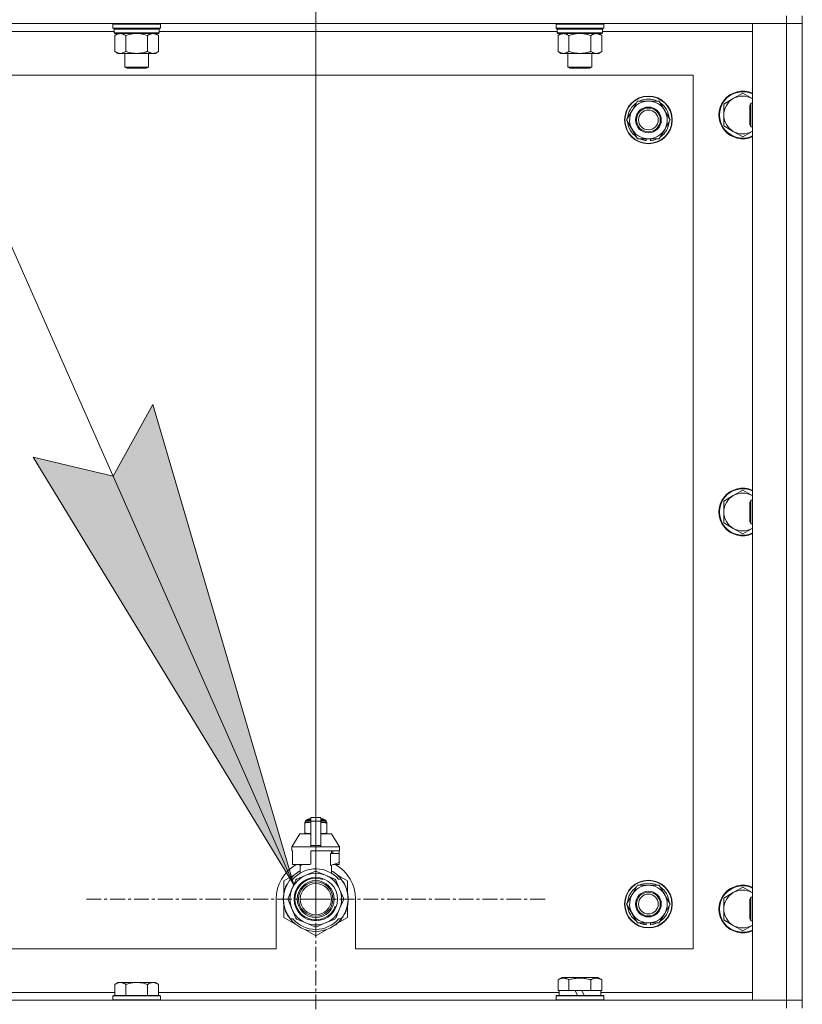
# Model space of a CAD drawing. Units: millimetres. Extents: x 0 to 30607, y -7 to 21000.
# Drawn here: x 22321 to 22715, y 16305 to 16801 of the extents above; entities that cross this region are included whole.
import ezdxf

# ---------------------------------------------------------------- set-up
doc = ezdxf.new("R2010")
doc.units = ezdxf.units.MM
doc.linetypes.add('K5LT_AXLED', pattern=[12, 7.5, -1.5, 1.5, -1.5])
doc.linetypes.add('K5LT_THIN', pattern=[0])
for name, color, linetype, true_color in [('DIM', 6, 'Continuous', 0xff00ff), ('FOR', 7, 'Continuous', 0xffffff), ('OSI', 2, 'Continuous', 0xffff00), ('R', 1, 'Continuous', 0xff0000), ('WELDING', 7, 'Continuous', 0xffffff)]:
    doc.layers.add(name, color=color, linetype=linetype, true_color=true_color)

msp = doc.modelspace()

# ---------------------------------------------------------------- hatches: boundary and pattern name
at = {"layer": 'FOR'}
msp.add_hatch(color=7, dxfattribs=at).paths.add_polyline_path([(22458.78, 16365.54), (22387.79, 16607.5), (22367.79, 16571.33), (22327.58, 16580.88)])

# ---------------------------------------------------------------- linework, layer by layer
at = {"layer": 'DIM', "color": 7, "linetype": 'K5LT_THIN', "lineweight": 18}
msp.add_line((22469.85, 16358.29), (22469.85, 18038.77), dxfattribs=at)
at = {"layer": 'FOR', "color": 7, "linetype": 'K5LT_THIN', "lineweight": 18}
for p, q in [((21764.85, 17934.96), (22458.78, 16365.54)), ((22367.79, 16571.33), (22387.79, 16607.5)), ((22387.79, 16607.5), (22458.78, 16365.54)), ((22458.78, 16365.54), (22327.58, 16580.88)), ((22327.58, 16580.88), (22367.79, 16571.33))]:
    msp.add_line(p, q, dxfattribs=at)
at = {"layer": 'OSI', "color": 30, "linetype": 'K5LT_AXLED', "lineweight": 18, "true_color": 0xff8000}
for q in [(22469.85, 16474.54), (22469.85, 16467.6), (22353.6, 16358.29), (22360.53, 16358.29), (22469.85, 16248.97), (22579.16, 16358.29), (22469.85, 16242.04), (22586.1, 16358.29)]:
    msp.add_line((22469.85, 16358.29), q, dxfattribs=at)
at = {"layer": 'R', "color": 7, "linetype": 'K5LT_THIN', "lineweight": 18}
for p, q in [((22706.85, 16803.29), (22706.85, 16799.29)), ((22714.85, 16303.29), (22714.85, 16803.29)), ((22706.85, 16799.29), (21382.85, 16799.29)), ((22368.25, 16795.29), (22167.45, 16795.29)), ((22367.95, 16799.29), (22367.65, 16798.99)), ((22367.65, 16797.09), (22367.65, 16798.99)), ((22367.65, 16798.99), (22379.65, 16798.99)), ((22367.65, 16797.09), (22367.95, 16796.79)), ((22367.65, 16797.09), (22379.65, 16797.09)), ((22367.95, 16796.79), (22379.65, 16796.79)), ((22368.55, 16796.79), (22368.25, 16796.49)), ((22368.25, 16794.59), (22368.25, 16796.49)), ((22368.25, 16796.49), (22391.05, 16796.49)), ((22368.25, 16794.59), (22368.55, 16794.29)), ((22368.25, 16794.59), (22391.05, 16794.59)), ((22379.65, 16798.99), (22391.65, 16798.99)), ((22379.65, 16797.09), (22391.65, 16797.09)), ((22379.65, 16796.79), (22391.35, 16796.79)), ((22390.75, 16796.79), (22391.05, 16796.49)), ((22391.05, 16794.59), (22390.75, 16794.29)), ((22391.05, 16794.59), (22391.05, 16796.49)), ((22591.45, 16795.29), (22391.05, 16795.29)), ((22391.35, 16799.29), (22391.65, 16798.99)), ((22391.65, 16797.09), (22391.35, 16796.79)), ((22391.65, 16797.09), (22391.65, 16798.99)), ((22591.15, 16799.29), (22590.85, 16798.99)), ((22590.85, 16797.09), (22590.85, 16798.99)), ((22590.85, 16798.99), (22602.85, 16798.99)), ((22590.85, 16797.09), (22591.15, 16796.79)), ((22590.85, 16797.09), (22602.85, 16797.09)), ((22591.15, 16796.79), (22602.85, 16796.79)), ((22591.75, 16796.79), (22591.45, 16796.49)), ((22591.45, 16794.59), (22591.45, 16796.49)), ((22591.45, 16796.49), (22614.25, 16796.49)), ((22591.45, 16794.59), (22591.75, 16794.29)), ((22591.45, 16794.59), (22614.25, 16794.59)), ((22602.85, 16798.99), (22614.85, 16798.99)), ((22602.85, 16797.09), (22614.85, 16797.09)), ((22602.85, 16796.79), (22614.55, 16796.79)), ((22613.95, 16796.79), (22614.25, 16796.49)), ((22614.25, 16794.59), (22613.95, 16794.29)), ((22614.25, 16794.59), (22614.25, 16796.49)), ((22689.85, 16795.29), (22614.25, 16795.29)), ((22614.55, 16799.29), (22614.85, 16798.99)), ((22614.85, 16797.09), (22614.55, 16796.79)), ((22614.85, 16797.09), (22614.85, 16798.99)), ((22689.85, 16799.29), (22706.85, 16799.29)), ((22689.85, 16307.29), (22689.85, 16799.29)), ((22706.85, 16307.29), (22706.85, 16799.29)), ((22706.85, 16799.29), (22714.85, 16799.29)), ((22714.85, 16799.29), (22706.85, 16799.29)), ((22368.55, 16794.29), (22390.75, 16794.29)), ((22370.12, 16794.29), (22368.65, 16793.29)), ((22368.65, 16793.29), (22368.65, 16785.29)), ((22374.15, 16793.29), (22374.15, 16785.29)), ((22385.15, 16793.29), (22385.15, 16785.29)), ((22389.18, 16794.29), (22390.65, 16793.29)), ((22390.65, 16793.29), (22390.65, 16785.29)), ((22591.75, 16794.29), (22613.95, 16794.29)), ((22593.32, 16794.29), (22591.85, 16793.29)), ((22591.85, 16793.29), (22591.85, 16785.29)), ((22597.35, 16793.29), (22597.35, 16785.29)), ((22608.35, 16793.29), (22608.35, 16785.29)), ((22612.38, 16794.29), (22613.85, 16793.29)), ((22613.85, 16793.29), (22613.85, 16785.29)), ((22370.12, 16784.29), (22368.65, 16785.29)), ((22389.18, 16784.29), (22390.65, 16785.29)), ((22593.32, 16784.29), (22591.85, 16785.29)), ((22612.38, 16784.29), (22613.85, 16785.29)), ((22371.4, 16784.29), (22370.12, 16784.29)), ((22379.65, 16784.29), (22371.4, 16784.29)), ((22373.65, 16777.36), (22373.65, 16784.29)), ((22387.9, 16784.29), (22379.65, 16784.29)), ((22385.65, 16777.36), (22385.65, 16784.29)), ((22389.18, 16784.29), (22387.9, 16784.29)), ((22594.6, 16784.29), (22593.32, 16784.29)), ((22602.85, 16784.29), (22594.6, 16784.29)), ((22596.85, 16777.36), (22596.85, 16784.29)), ((22611.1, 16784.29), (22602.85, 16784.29)), ((22608.85, 16777.36), (22608.85, 16784.29)), ((22612.38, 16784.29), (22611.1, 16784.29)), ((22374.65, 16776.79), (22373.65, 16777.36)), ((22373.65, 16777.36), (22379.65, 16777.36)), ((22374.65, 16776.79), (22379.65, 16776.79)), ((22379.65, 16777.36), (22385.65, 16777.36)), ((22379.65, 16776.79), (22384.65, 16776.79)), ((22384.65, 16776.79), (22385.65, 16777.36)), ((22597.85, 16776.79), (22596.85, 16777.36)), ((22596.85, 16777.36), (22602.85, 16777.36)), ((22597.85, 16776.79), (22602.85, 16776.79)), ((22602.85, 16777.36), (22608.85, 16777.36)), ((22602.85, 16776.79), (22607.85, 16776.79)), ((22607.85, 16776.79), (22608.85, 16777.36)), ((22659.85, 16773.29), (21429.85, 16773.29)), ((22659.85, 16333.29), (22659.85, 16773.29)), ((22629.12, 16755.54), (22631.86, 16760.29)), ((22631.86, 16760.29), (22642.83, 16760.29)), ((22642.83, 16760.29), (22648.32, 16750.79)), ((22680.09, 16761.54), (22675.32, 16758.79)), ((22684.85, 16764.29), (22680.09, 16761.54)), ((22689.61, 16761.54), (22684.85, 16764.29)), ((22626.38, 16750.79), (22629.12, 16755.54)), ((22675.32, 16758.79), (22675.32, 16753.29)), ((22688.93, 16759.29), (22688.35, 16758.29)), ((22688.35, 16748.29), (22688.35, 16758.29)), ((22689.85, 16759.29), (22688.93, 16759.29)), ((22688.93, 16747.29), (22688.93, 16759.29)), ((22631.86, 16741.29), (22626.38, 16750.79)), ((22648.32, 16750.79), (22645.58, 16746.04)), ((22675.32, 16753.29), (22675.32, 16747.79)), ((22645.58, 16746.04), (22642.83, 16741.29)), ((22675.32, 16747.79), (22680.09, 16745.04)), ((22680.09, 16745.04), (22684.85, 16742.29)), ((22684.85, 16742.29), (22689.61, 16745.04)), ((22688.93, 16747.29), (22688.35, 16748.29)), ((22689.85, 16747.29), (22688.93, 16747.29)), ((22642.83, 16741.29), (22631.86, 16741.29)), ((22635.05, 16741.29), (22635.05, 16740.54)), ((22636.22, 16741.29), (22636.22, 16740.35)), ((22638.36, 16740.34), (22638.36, 16741.29)), ((22680.09, 16561.54), (22675.32, 16558.79)), ((22684.85, 16564.29), (22680.09, 16561.54)), ((22689.61, 16561.54), (22684.85, 16564.29)), ((22675.32, 16558.79), (22675.32, 16553.29)), ((22688.93, 16559.29), (22688.35, 16558.29)), ((22688.35, 16548.29), (22688.35, 16558.29)), ((22689.85, 16559.29), (22688.93, 16559.29)), ((22688.93, 16547.29), (22688.93, 16559.29)), ((22675.32, 16553.29), (22675.32, 16547.79)), ((22675.32, 16547.79), (22680.09, 16545.04)), ((22688.93, 16547.29), (22688.35, 16548.29)), ((22689.85, 16547.29), (22688.93, 16547.29)), ((22680.09, 16545.04), (22684.85, 16542.29)), ((22684.85, 16542.29), (22689.61, 16545.04)), ((22465.15, 16398.18), (22467.35, 16398.18)), ((22465.85, 16398.39), (22466.35, 16398.68)), ((22465.85, 16398.39), (22467.35, 16398.39)), ((22465.85, 16398.18), (22465.85, 16398.39)), ((22466.35, 16398.68), (22467.35, 16398.68)), ((22467.35, 16399.46), (22472.35, 16399.46)), ((22467.35, 16397.55), (22467.35, 16399.46)), ((22472.35, 16399.46), (22472.35, 16397.55)), ((22472.35, 16398.68), (22473.35, 16398.68)), ((22472.35, 16398.39), (22473.85, 16398.39)), ((22472.35, 16398.18), (22474.55, 16398.18)), ((22473.85, 16398.39), (22473.35, 16398.68)), ((22473.85, 16398.18), (22473.85, 16398.39)), ((22464.28, 16396.96), (22464.28, 16396.52)), ((22464.28, 16396.52), (22464.28, 16391.68)), ((22464.65, 16397.68), (22467.35, 16397.68)), ((22464.65, 16397.02), (22464.65, 16397.68)), ((22464.65, 16397.02), (22467.35, 16397.02)), ((22467.35, 16397.55), (22472.35, 16397.55)), ((22467.35, 16385.21), (22467.35, 16397.55)), ((22472.35, 16397.68), (22475.05, 16397.68)), ((22472.35, 16397.55), (22472.35, 16385.21)), ((22472.35, 16397.02), (22475.05, 16397.02)), ((22475.05, 16397.02), (22475.05, 16397.68)), ((22475.42, 16396.52), (22475.42, 16396.96)), ((22475.42, 16391.68), (22475.42, 16396.52)), ((22461.85, 16391.18), (22457.85, 16384.68)), ((22467.35, 16391.18), (22461.85, 16391.18)), ((22464.28, 16391.68), (22464.28, 16391.25)), ((22477.85, 16391.18), (22472.35, 16391.18)), ((22475.42, 16391.25), (22475.42, 16391.68)), ((22477.85, 16391.18), (22481.85, 16384.68)), ((22467.35, 16384.68), (22457.85, 16384.68)), ((22457.85, 16384.68), (22457.85, 16382.68)), ((22467.35, 16385.21), (22472.35, 16385.21)), ((22467.35, 16384.68), (22467.35, 16385.21)), ((22467.35, 16384.68), (22472.35, 16384.68)), ((22472.35, 16385.21), (22472.35, 16384.68)), ((22481.85, 16384.68), (22472.35, 16384.68)), ((22481.85, 16384.68), (22481.85, 16382.68)), ((22458.11, 16382.68), (22457.85, 16382.68)), ((22458.11, 16381.28), (22458.1, 16381.28)), ((22458.1, 16381.28), (22458.1, 16376.78)), ((22458.11, 16382.68), (22458.11, 16381.28)), ((22458.11, 16381.28), (22458.11, 16376.77)), ((22481.85, 16382.68), (22467.35, 16382.68)), ((22467.35, 16382.68), (22467.35, 16375.82)), ((22477.28, 16375.28), (22477.28, 16381.28)), ((22481.6, 16381.28), (22477.28, 16381.28)), ((22477.69, 16381.28), (22477.69, 16382.68)), ((22478.49, 16382.68), (22478.49, 16381.28)), ((22481.59, 16382.68), (22481.59, 16381.28)), ((22481.6, 16376.78), (22481.6, 16381.28)), ((22458.1, 16376.78), (22458.11, 16376.77)), ((22458.11, 16376.77), (22458.11, 16375.68)), ((22466.53, 16375.68), (22458.11, 16375.68)), ((22461.2, 16375.68), (22462.35, 16375.28)), ((22462.01, 16371.37), (22462.01, 16375.39)), ((22462.35, 16375.28), (22462.42, 16375.28)), ((22462.42, 16375.68), (22462.42, 16375.28)), ((22477.28, 16375.28), (22477.35, 16375.28)), ((22477.35, 16375.28), (22481.6, 16376.78)), ((22477.69, 16371.37), (22477.69, 16375.39)), ((22481.59, 16375.68), (22478.5, 16375.68)), ((22481.59, 16376.77), (22481.59, 16375.68)), ((22459.39, 16370.72), (22453.85, 16367.53)), ((22457.04, 16368.29), (22458.34, 16368.29)), ((22464.87, 16370.3), (22460.31, 16368.41)), ((22469.44, 16372.19), (22464.87, 16370.3)), ((22474.82, 16370.3), (22470.26, 16372.19)), ((22479.39, 16368.41), (22474.82, 16370.3)), ((22485.85, 16367.53), (22480.31, 16370.72)), ((22481.36, 16368.29), (22482.66, 16368.29)), ((22453.85, 16367.53), (22453.85, 16361.65)), ((22454.55, 16363.77), (22454.46, 16363.81)), ((22454.78, 16364.37), (22454.69, 16364.41)), ((22454.92, 16364.71), (22454.83, 16364.75)), ((22454.94, 16364.76), (22454.85, 16364.8)), ((22455.2, 16365.32), (22455.11, 16365.36)), ((22455.39, 16365.7), (22455.3, 16365.74)), ((22457.84, 16363.26), (22455.95, 16358.7)), ((22459.73, 16367.82), (22457.84, 16363.26)), ((22481.86, 16363.26), (22479.97, 16367.82)), ((22483.75, 16358.7), (22481.86, 16363.26)), ((22483.56, 16367), (22483.65, 16367.06)), ((22485.85, 16361.65), (22485.85, 16367.53)), ((22629.12, 16360.54), (22631.86, 16365.29)), ((22631.86, 16365.29), (22642.83, 16365.29)), ((22642.83, 16365.29), (22648.32, 16355.79)), ((22684.85, 16364.29), (22680.09, 16361.54)), ((22689.61, 16361.54), (22684.85, 16364.29)), ((22449.85, 16358.29), (22449.85, 16333.29)), ((22453.61, 16358.95), (22453.51, 16358.96)), ((22453.71, 16360.16), (22453.61, 16360.17)), ((22453.82, 16360.96), (22453.72, 16360.98)), ((22453.9, 16361.39), (22453.8, 16361.41)), ((22453.97, 16361.73), (22453.87, 16361.75)), ((22454.05, 16362.1), (22453.96, 16362.12)), ((22454.24, 16362.81), (22454.15, 16362.84)), ((22486.2, 16358.74), (22486.19, 16358.74)), ((22489.85, 16333.29), (22489.85, 16358.29)), ((22626.38, 16355.79), (22629.12, 16360.54)), ((22680.09, 16361.54), (22675.32, 16358.79)), ((22675.32, 16358.79), (22675.32, 16353.29)), ((22688.93, 16359.29), (22688.35, 16358.29)), ((22688.35, 16348.29), (22688.35, 16358.29)), ((22689.85, 16359.29), (22688.93, 16359.29)), ((22688.93, 16347.29), (22688.93, 16359.29)), ((22453.6, 16357.88), (22453.5, 16357.87)), ((22453.63, 16357.28), (22453.53, 16357.27)), ((22453.66, 16356.91), (22453.56, 16356.9)), ((22453.66, 16356.86), (22453.56, 16356.85)), ((22453.75, 16356.09), (22453.65, 16356.08)), ((22453.78, 16355.88), (22453.68, 16355.87)), ((22453.87, 16355.32), (22453.77, 16355.3)), ((22453.85, 16354.92), (22453.85, 16349.05)), ((22454.24, 16353.77), (22454.14, 16353.74)), ((22455.95, 16357.87), (22457.84, 16353.31)), ((22457.84, 16353.31), (22459.73, 16348.75)), ((22479.97, 16348.75), (22481.86, 16353.31)), ((22481.86, 16353.31), (22483.75, 16357.87)), ((22485.85, 16349.05), (22485.85, 16354.92)), ((22486.15, 16357.06), (22486.05, 16357.07)), ((22486.09, 16357.73), (22486.19, 16357.73)), ((22486.1, 16357.99), (22486.2, 16357.99)), ((22631.86, 16346.29), (22626.38, 16355.79)), ((22648.32, 16355.79), (22645.58, 16351.04)), ((22675.32, 16353.29), (22675.32, 16347.79)), ((22453.85, 16349.05), (22459.39, 16345.85)), ((22454.76, 16352.27), (22454.66, 16352.23)), ((22454.85, 16352.03), (22454.76, 16351.99)), ((22454.94, 16351.82), (22454.85, 16351.78)), ((22455.5, 16350.66), (22455.41, 16350.61)), ((22456.25, 16349.39), (22456.17, 16349.34)), ((22458.34, 16348.29), (22457.04, 16348.29)), ((22460.31, 16348.17), (22464.87, 16346.28)), ((22474.82, 16346.28), (22479.39, 16348.17)), ((22480.75, 16346.1), (22485.85, 16349.05)), ((22482.66, 16348.29), (22481.36, 16348.29)), ((22482.77, 16348.44), (22482.85, 16348.38)), ((22483.03, 16348.78), (22483.11, 16348.72)), ((22483.33, 16349.21), (22483.41, 16349.15)), ((22484.12, 16350.51), (22484.21, 16350.47)), ((22484.83, 16352), (22484.92, 16351.96)), ((22484.83, 16352), (22484.92, 16351.96)), ((22484.83, 16352), (22484.92, 16351.96)), ((22484.95, 16352.28), (22485.04, 16352.25)), ((22485.2, 16352.65), (22485.1, 16352.69)), ((22645.58, 16351.04), (22642.83, 16346.29)), ((22688.93, 16347.29), (22688.35, 16348.29)), ((22464.87, 16346.28), (22469.44, 16344.39)), ((22470.26, 16344.39), (22474.82, 16346.28)), ((22479.61, 16345.3), (22479.67, 16345.22)), ((22480.02, 16345.61), (22480.08, 16345.54)), ((22480.17, 16345.73), (22480.23, 16345.66)), ((22480.68, 16346.18), (22480.75, 16346.1)), ((22481.2, 16346.66), (22481.27, 16346.59)), ((22482.04, 16347.54), (22482.11, 16347.48)), ((22642.83, 16346.29), (22631.86, 16346.29)), ((22635.05, 16346.29), (22635.05, 16345.54)), ((22636.22, 16346.29), (22636.22, 16345.35)), ((22638.36, 16345.34), (22638.36, 16346.29)), ((22675.32, 16347.79), (22680.09, 16345.04)), ((22680.09, 16345.04), (22684.85, 16342.29)), ((22684.85, 16342.29), (22689.61, 16345.04)), ((22689.85, 16347.29), (22688.93, 16347.29)), ((22464.31, 16343.01), (22469.85, 16339.81)), ((22469.85, 16339.81), (22475.39, 16343.01)), ((21654.85, 16333.29), (22449.85, 16333.29)), ((22489.85, 16333.29), (22659.85, 16333.29)), ((22591.88, 16317.63), (22593.88, 16318.79)), ((22602.85, 16318.79), (22593.88, 16318.79)), ((22611.82, 16318.79), (22602.85, 16318.79)), ((22613.82, 16317.63), (22611.82, 16318.79)), ((22370.12, 16316.29), (22368.65, 16315.29)), ((22368.65, 16309.79), (22368.65, 16315.29)), ((22370.12, 16316.29), (22371.4, 16316.29)), ((22371.4, 16316.29), (22379.65, 16316.29)), ((22374.15, 16309.79), (22374.15, 16315.29)), ((22379.65, 16316.29), (22387.9, 16316.29)), ((22385.15, 16309.79), (22385.15, 16315.29)), ((22387.9, 16316.29), (22389.18, 16316.29)), ((22389.18, 16316.29), (22390.65, 16315.29)), ((22390.65, 16309.79), (22390.65, 16315.29)), ((22591.88, 16317.63), (22591.88, 16312.29)), ((22597.36, 16317.63), (22597.36, 16312.29)), ((22608.33, 16317.63), (22608.33, 16312.29)), ((22613.82, 16317.63), (22613.82, 16312.29)), ((22167.45, 16311.29), (22368.65, 16311.29)), ((22367.95, 16309.79), (22367.65, 16309.49)), ((22367.65, 16307.59), (22367.65, 16309.49)), ((22367.65, 16309.49), (22379.65, 16309.49)), ((22367.95, 16309.79), (22379.65, 16309.79)), ((22379.65, 16309.79), (22391.35, 16309.79)), ((22379.65, 16309.49), (22391.65, 16309.49)), ((22390.65, 16311.29), (22592.35, 16311.29)), ((22391.35, 16309.79), (22391.65, 16309.49)), ((22391.65, 16307.59), (22391.65, 16309.49)), ((22590.85, 16309.49), (22591.02, 16309.79)), ((22590.85, 16307.59), (22590.85, 16309.49)), ((22590.85, 16309.49), (22614.85, 16309.49)), ((22591.02, 16309.79), (22614.68, 16309.79)), ((22592.39, 16312.29), (22591.88, 16312.29)), ((22592.35, 16309.79), (22592.35, 16312.29)), ((22592.39, 16312.29), (22596.86, 16312.29)), ((22597.36, 16312.29), (22596.86, 16312.29)), ((22598.38, 16312.29), (22597.36, 16312.29)), ((22598.38, 16312.29), (22600.55, 16312.29)), ((22600.55, 16312.29), (22601.72, 16309.79)), ((22603.86, 16312.29), (22600.55, 16312.29)), ((22603.86, 16312.29), (22605.03, 16309.79)), ((22603.86, 16312.29), (22607.32, 16312.29)), ((22608.33, 16312.29), (22607.32, 16312.29)), ((22608.84, 16312.29), (22608.33, 16312.29)), ((22608.84, 16312.29), (22613.31, 16312.29)), ((22613.82, 16312.29), (22613.31, 16312.29)), ((22613.35, 16309.79), (22613.35, 16312.29)), ((22613.35, 16311.29), (22689.85, 16311.29)), ((22614.85, 16309.49), (22614.68, 16309.79)), ((22614.85, 16307.59), (22614.85, 16309.49)), ((21382.85, 16307.29), (22706.85, 16307.29)), ((22367.65, 16307.59), (22367.95, 16307.29)), ((22367.65, 16307.59), (22379.65, 16307.59)), ((22379.65, 16307.59), (22391.65, 16307.59)), ((22391.65, 16307.59), (22391.35, 16307.29)), ((22590.85, 16307.59), (22591.02, 16307.29)), ((22590.85, 16307.59), (22614.85, 16307.59)), ((22614.85, 16307.59), (22614.68, 16307.29)), ((22706.85, 16307.29), (22689.85, 16307.29)), ((22714.85, 16307.29), (22706.85, 16307.29)), ((22706.85, 16307.29), (22714.85, 16307.29)), ((22706.85, 16303.29), (22706.85, 16307.29))]:
    msp.add_line(p, q, dxfattribs=at)
for centre, radius in [((22637.35, 16750.79), 12), ((22637.35, 16750.79), 11.83), ((22637.35, 16750.79), 6.5), ((22637.35, 16750.79), 6), ((22637.35, 16750.79), 5), ((22469.85, 16358.29), 10.92), ((22469.85, 16358.29), 9.32), ((22469.85, 16358.29), 8.65), ((22469.85, 16358.29), 7.85), ((22637.35, 16355.79), 12), ((22637.35, 16355.79), 11.83), ((22637.35, 16355.79), 6.5), ((22637.35, 16355.79), 6), ((22637.35, 16355.79), 5)]:
    msp.add_circle(centre, radius, dxfattribs=at)
for centre, radius, start, end in [((22684.85, 16753.29), 12, 65.3757, 294.6243), ((22684.85, 16753.29), 11.7, 64.7005, 295.2995), ((22637.35, 16750.79), 9.5, 330, 150), ((22637.35, 16750.79), 10.5, 64.7912, 115.2088), ((22684.85, 16753.29), 9.53, 120, 180), ((22684.85, 16753.29), 9.53, 60, 120), ((22684.85, 16753.29), 9.53, 58.3409, 60), ((22637.35, 16750.79), 10.5, 124.7912, 175.2088), ((22637.35, 16750.79), 9.5, 150, 330), ((22637.35, 16750.79), 10.5, 4.7912, 55.2088), ((22684.85, 16753.29), 9.53, 180, 240), ((22637.35, 16750.79), 10.5, 184.7912, 235.2088), ((22637.35, 16750.79), 10.5, 304.7912, 355.2088), ((22684.85, 16753.29), 9.53, 240, 300), ((22684.85, 16753.29), 9.53, 300, 301.6591), ((22637.35, 16750.79), 10.5, 244.7912, 257.3589), ((22637.35, 16750.79), 10.5, 257.3589, 263.8105), ((22637.35, 16750.79), 10.5, 275.5324, 295.2088), ((22684.85, 16553.29), 12, 65.3757, 294.6243), ((22684.85, 16553.29), 11.7, 64.7005, 295.2995), ((22684.85, 16553.29), 9.53, 120, 180), ((22684.85, 16553.29), 9.53, 60, 120), ((22684.85, 16553.29), 9.53, 58.3409, 60), ((22684.85, 16553.29), 9.53, 180, 240), ((22684.85, 16553.29), 9.53, 240, 300), ((22684.85, 16553.29), 9.53, 300, 301.6591), ((22465.15, 16397.68), 0.5, 90, 180), ((22474.55, 16397.68), 0.5, 0, 90), ((22464.9, 16394.64), 2.4, 95.9865, 105.002), ((22474.8, 16394.64), 2.4, 74.9893, 84.0135), ((22464.9, 16393.57), 2.4, 254.9988, 264.0135), ((22474.8, 16393.57), 2.4, 275.9865, 285.0107), ((22469.85, 16358.29), 20, 119.5718, 180), ((22469.85, 16358.29), 15.25, 88.8379, 139.0244), ((22469.85, 16358.29), 17.71, 98.1156, 100.809), ((22469.85, 16358.29), 15.25, 40.9756, 88.8379), ((22469.85, 16358.29), 20, 0, 60.4282), ((22469.85, 16358.29), 16.25, 142.0201, 217.9799), ((22469.85, 16358.29), 16.25, 118.8375, 142.0201), ((22469.85, 16358.29), 13, 112.5, 157.5), ((22469.85, 16358.29), 10.48, 70, 340), ((22469.85, 16358.29), 13.91, 133.2998, 136.7002), ((22469.85, 16358.29), 13, 67.5, 112.5), ((22469.85, 16358.29), 13.91, 88.2998, 91.7002), ((22469.85, 16358.29), 13, 22.5, 67.5), ((22469.85, 16358.29), 16.25, 37.9799, 61.1625), ((22469.85, 16358.29), 13.91, 43.2998, 46.7002), ((22469.85, 16358.29), 16.25, 333.9899, 37.9799), ((22469.85, 16358.29), 16.35, 160.2757, 163.8393), ((22469.85, 16358.29), 16.35, 160.9633, 161.4664), ((22469.85, 16358.29), 16.35, 158.0119, 160.2757), ((22469.85, 16358.29), 16.35, 158.0119, 160.2757), ((22469.85, 16358.29), 16.35, 157.5256, 160.1434), ((22469.85, 16358.29), 16.35, 156.7206, 158.0119), ((22469.85, 16358.29), 16.35, 156.7374, 157.5256), ((22469.85, 16358.29), 16.35, 156.5362, 156.7206), ((22469.85, 16358.29), 16.35, 154.3579, 156.5362), ((22469.85, 16358.29), 16.35, 152.8654, 154.3579), ((22469.85, 16358.29), 13, 157.5, 202.5), ((22469.85, 16358.29), 13, 337.5, 22.5), ((22469.85, 16358.29), 16.35, 358.9463, 32.4423), ((22637.35, 16355.79), 10.5, 124.7912, 175.2088), ((22637.35, 16355.79), 9.5, 330, 150), ((22637.35, 16355.79), 10.5, 64.7912, 115.2088), ((22637.35, 16355.79), 10.5, 4.7912, 55.2088), ((22684.85, 16353.29), 12, 65.3757, 294.6243), ((22684.85, 16353.29), 11.7, 64.7005, 295.2995), ((22469.85, 16358.29), 16.35, 176.8731, 181.4512), ((22469.85, 16358.29), 16.35, 173.3727, 177.6518), ((22469.85, 16358.29), 16.35, 173.8211, 176.8731), ((22469.85, 16358.29), 16.35, 176.261, 177.1414), ((22469.85, 16358.29), 16.35, 177.1414, 177.2395), ((22469.85, 16358.29), 16.35, 174.9362, 175.4288), ((22469.85, 16358.29), 16.35, 173.6785, 173.8211), ((22469.85, 16358.29), 16.35, 168.9893, 170.5237), ((22469.85, 16358.29), 16.35, 167.7633, 168.9893), ((22469.85, 16358.29), 16.35, 166.4302, 167.7633), ((22469.85, 16358.29), 16.35, 166.2792, 166.6565), ((22469.85, 16358.29), 16.35, 163.8393, 166.4302), ((22469.85, 16358.29), 16.35, 163.8393, 164.0371), ((22469.85, 16358.29), 13.91, 178.2998, 181.7002), ((22469.85, 16358.29), 13.91, 358.2998, 1.7002), ((22469.85, 16358.29), 16.35, 358.0344, 1.5766), ((22637.35, 16355.79), 9.5, 150, 330), ((22684.85, 16353.29), 9.53, 120, 180), ((22684.85, 16353.29), 9.53, 60, 120), ((22684.85, 16353.29), 9.53, 58.3409, 60), ((22469.85, 16358.29), 16.35, 181.4512, 183.5641), ((22469.85, 16358.29), 16.35, 181.4512, 181.7024), ((22469.85, 16358.29), 16.35, 182.7666, 183.8974), ((22469.85, 16358.29), 16.35, 183.5641, 184.8638), ((22469.85, 16358.29), 16.35, 183.9393, 187.7627), ((22469.85, 16358.29), 16.35, 184.8638, 185.0482), ((22469.85, 16358.29), 16.35, 188.5173, 190.5219), ((22469.85, 16358.29), 16.35, 190.5219, 196.1397), ((22469.85, 16358.29), 16.35, 190.6728, 191.1376), ((22469.85, 16358.29), 16.35, 196.1397, 201.7491), ((22469.85, 16358.29), 13, 202.5, 247.5), ((22469.85, 16358.29), 13, 292.5, 337.5), ((22469.85, 16358.29), 16.35, 339.8376, 355.6975), ((22469.85, 16358.29), 16.35, 343.6158, 352.4184), ((22469.85, 16358.29), 16.35, 343.6157, 345.3848), ((22469.85, 16358.29), 16.35, 345.3848, 347.2071), ((22469.85, 16358.29), 16.35, 347.2071, 352.4183), ((22469.85, 16358.29), 16.35, 355.7001, 358.0344), ((22637.35, 16355.79), 10.5, 184.7912, 235.2088), ((22637.35, 16355.79), 10.5, 304.7912, 355.2088), ((22684.85, 16353.29), 9.53, 180, 240), ((22469.85, 16358.29), 16.35, 201.7491, 202.6624), ((22469.85, 16358.29), 16.35, 203.459, 208.0119), ((22469.85, 16358.29), 16.35, 205.0772, 205.6187), ((22469.85, 16358.29), 16.35, 208.0119, 213.1853), ((22469.85, 16358.29), 16.35, 208.0203, 211.6844), ((22469.85, 16358.29), 16.25, 217.9799, 322.0201), ((22469.85, 16358.29), 15.25, 220.9756, 319.0244), ((22469.85, 16358.29), 13.91, 223.2998, 226.7002), ((22469.85, 16358.29), 13.91, 313.2998, 316.7002), ((22469.85, 16358.29), 16.35, 318.6041, 322.6857), ((22469.85, 16358.29), 16.25, 322.0201, 333.9899), ((22469.85, 16358.29), 16.35, 324.1776, 326.0423), ((22469.85, 16358.29), 16.35, 326.0423, 331.4196), ((22469.85, 16358.29), 16.35, 331.4196, 337.2199), ((22469.85, 16358.29), 16.35, 337.2199, 338.3193), ((22469.85, 16358.29), 16.35, 338.3193, 339.8376), ((22469.85, 16358.29), 13, 247.5, 292.5), ((22469.85, 16358.29), 13.91, 268.2998, 271.7002), ((22469.85, 16358.29), 16.35, 306.9135, 308.7465), ((22469.85, 16358.29), 16.35, 308.7465, 309.4179), ((22469.85, 16358.29), 16.35, 309.4179, 311.8157), ((22469.85, 16358.29), 16.35, 314.3201, 318.6041), ((22637.35, 16355.79), 10.5, 244.7912, 257.3589), ((22637.35, 16355.79), 10.5, 257.3589, 263.8105), ((22637.35, 16355.79), 10.5, 275.5324, 295.2088), ((22684.85, 16353.29), 9.53, 240, 300), ((22684.85, 16353.29), 9.53, 300, 301.6591)]:
    msp.add_arc(centre, radius, start, end, dxfattribs=at)
at = {"layer": 'WELDING', "color": 7, "linetype": 'K5LT_THIN', "lineweight": 18}
for p, q in [((22374.15, 16793.29), (22375.94, 16793.82)), ((22375.94, 16793.82), (22377.78, 16794.16)), ((22377.78, 16794.16), (22379.65, 16794.29)), ((22379.65, 16794.29), (22381.52, 16794.16)), ((22381.52, 16794.16), (22383.35, 16793.82)), ((22383.35, 16793.82), (22385.15, 16793.29)), ((22597.35, 16793.29), (22599.14, 16793.82)), ((22599.14, 16793.82), (22600.98, 16794.16)), ((22600.98, 16794.16), (22602.85, 16794.29)), ((22602.85, 16794.29), (22604.72, 16794.16)), ((22604.72, 16794.16), (22606.55, 16793.82)), ((22606.55, 16793.82), (22608.35, 16793.29)), ((22689.85, 16761.4), (22689.61, 16761.54)), ((22689.61, 16745.04), (22689.85, 16745.17)), ((22689.85, 16561.4), (22689.61, 16561.54)), ((22689.61, 16545.04), (22689.85, 16545.17)), ((22464.28, 16396.52), (22465.28, 16396.82)), ((22465.28, 16396.82), (22466.03, 16396.92)), ((22466.03, 16396.92), (22466.53, 16396.95)), ((22466.53, 16396.95), (22466.96, 16396.96)), ((22466.96, 16396.96), (22467.07, 16396.96)), ((22467.07, 16396.96), (22467.1, 16396.96)), ((22467.1, 16396.96), (22467.16, 16396.96)), ((22467.16, 16396.96), (22467.28, 16396.95)), ((22467.28, 16396.95), (22467.35, 16396.95)), ((22472.35, 16396.95), (22472.66, 16396.96)), ((22472.66, 16396.96), (22472.69, 16396.96)), ((22472.69, 16396.96), (22472.75, 16396.96)), ((22472.75, 16396.96), (22472.87, 16396.95)), ((22472.87, 16396.95), (22473.12, 16396.95)), ((22473.12, 16396.95), (22473.57, 16396.93)), ((22473.57, 16396.93), (22474.05, 16396.88)), ((22474.05, 16396.88), (22474.66, 16396.77)), ((22474.66, 16396.77), (22475.42, 16396.52)), ((22465.04, 16391.43), (22464.28, 16391.68)), ((22465.64, 16391.33), (22465.04, 16391.43)), ((22466.13, 16391.28), (22465.64, 16391.33)), ((22466.58, 16391.26), (22466.13, 16391.28)), ((22466.82, 16391.25), (22466.58, 16391.26)), ((22466.95, 16391.25), (22466.82, 16391.25)), ((22467.01, 16391.25), (22466.95, 16391.25)), ((22467.04, 16391.25), (22467.01, 16391.25)), ((22467.35, 16391.25), (22467.04, 16391.25)), ((22472.42, 16391.25), (22472.35, 16391.25)), ((22472.54, 16391.25), (22472.42, 16391.25)), ((22472.6, 16391.25), (22472.54, 16391.25)), ((22472.63, 16391.25), (22472.6, 16391.25)), ((22472.74, 16391.25), (22472.63, 16391.25)), ((22473.17, 16391.26), (22472.74, 16391.25)), ((22473.67, 16391.29), (22473.17, 16391.26)), ((22474.42, 16391.38), (22473.67, 16391.29)), ((22475.42, 16391.68), (22474.42, 16391.38)), ((22689.85, 16361.4), (22689.61, 16361.54)), ((22689.61, 16345.04), (22689.85, 16345.17))]:
    msp.add_line(p, q, dxfattribs=at)
for points, knots in [([(22368.65, 16793.29), (22368.83, 16793.41), (22369.12, 16793.59), (22369.58, 16793.84), (22370, 16794.02), (22370.46, 16794.17), (22370.85, 16794.25), (22371.17, 16794.28), (22371.34, 16794.29), (22371.4, 16794.29)], [0, 0, 0, 0, 2.066603, 3.173746, 5.147824, 6.604769, 8.158967, 9.382212, 10, 10, 10, 10]), ([(22371.4, 16794.29), (22371.53, 16794.29), (22371.78, 16794.27), (22372.17, 16794.21), (22372.61, 16794.09), (22373.03, 16793.92), (22373.56, 16793.67), (22373.91, 16793.45), (22374.15, 16793.29)], [0, 0, 0, 0, 1.223859, 2.39982, 3.845706, 5.448847, 6.557806, 9, 9, 9, 9]), ([(22385.15, 16793.29), (22385.33, 16793.41), (22385.62, 16793.59), (22386.08, 16793.84), (22386.5, 16794.02), (22386.96, 16794.17), (22387.35, 16794.25), (22387.67, 16794.28), (22387.84, 16794.29), (22387.9, 16794.29)], [0, 0, 0, 0, 2.066603, 3.173746, 5.147824, 6.604769, 8.158967, 9.382212, 10, 10, 10, 10]), ([(22387.9, 16794.29), (22388.03, 16794.29), (22388.28, 16794.27), (22388.67, 16794.21), (22389.11, 16794.09), (22389.53, 16793.92), (22390.06, 16793.67), (22390.41, 16793.45), (22390.65, 16793.29)], [0, 0, 0, 0, 1.223859, 2.39982, 3.845706, 5.448847, 6.557806, 9, 9, 9, 9]), ([(22591.85, 16793.29), (22592.03, 16793.41), (22592.32, 16793.59), (22592.78, 16793.84), (22593.2, 16794.02), (22593.66, 16794.17), (22594.05, 16794.25), (22594.37, 16794.28), (22594.54, 16794.29), (22594.6, 16794.29)], [0, 0, 0, 0, 2.066603, 3.173746, 5.147824, 6.604769, 8.158967, 9.382212, 10, 10, 10, 10]), ([(22594.6, 16794.29), (22594.73, 16794.29), (22594.98, 16794.27), (22595.37, 16794.21), (22595.81, 16794.09), (22596.23, 16793.92), (22596.76, 16793.67), (22597.11, 16793.45), (22597.35, 16793.29)], [0, 0, 0, 0, 1.223859, 2.39982, 3.845706, 5.448847, 6.557806, 9, 9, 9, 9]), ([(22608.35, 16793.29), (22608.53, 16793.41), (22608.82, 16793.59), (22609.28, 16793.84), (22609.7, 16794.02), (22610.16, 16794.17), (22610.55, 16794.25), (22610.87, 16794.28), (22611.04, 16794.29), (22611.1, 16794.29)], [0, 0, 0, 0, 2.066603, 3.173746, 5.147824, 6.604769, 8.158967, 9.382212, 10, 10, 10, 10]), ([(22611.1, 16794.29), (22611.23, 16794.29), (22611.48, 16794.27), (22611.87, 16794.21), (22612.31, 16794.09), (22612.73, 16793.92), (22613.26, 16793.67), (22613.61, 16793.45), (22613.85, 16793.29)], [0, 0, 0, 0, 1.223859, 2.39982, 3.845706, 5.448847, 6.557806, 9, 9, 9, 9]), ([(22371.4, 16784.29), (22371.27, 16784.29), (22371.02, 16784.3), (22370.62, 16784.37), (22370.19, 16784.48), (22369.76, 16784.65), (22369.24, 16784.91), (22368.89, 16785.12), (22368.65, 16785.29)], [0, 0, 0, 0, 1.223859, 2.39982, 3.845706, 5.448847, 6.557806, 9, 9, 9, 9]), ([(22374.15, 16785.29), (22373.97, 16785.16), (22373.68, 16784.99), (22373.22, 16784.74), (22372.8, 16784.55), (22372.34, 16784.4), (22371.95, 16784.32), (22371.63, 16784.29), (22371.46, 16784.29), (22371.4, 16784.29)], [0, 0, 0, 0, 2.066603, 3.173746, 5.147824, 6.604769, 8.158967, 9.382212, 10, 10, 10, 10]), ([(22379.65, 16784.29), (22379.51, 16784.29), (22379.24, 16784.29), (22378.82, 16784.31), (22378.41, 16784.34), (22377.87, 16784.39), (22377.21, 16784.49), (22376.28, 16784.67), (22375.44, 16784.88), (22374.69, 16785.11), (22374.33, 16785.23), (22374.15, 16785.29)], [0, 0, 0, 0, 1.619608, 3.239216, 4.858824, 6.478431, 9.606212, 12.733992, 17.553195, 19.776598, 22, 22, 22, 22]), ([(22385.15, 16785.29), (22385.03, 16785.25), (22384.73, 16785.15), (22384.14, 16784.97), (22383.32, 16784.74), (22382.46, 16784.56), (22381.66, 16784.43), (22381.11, 16784.36), (22380.66, 16784.32), (22380.32, 16784.3), (22379.99, 16784.29), (22379.76, 16784.29), (22379.65, 16784.29)], [0, 0, 0, 0, 1.445393, 3.758023, 7.226967, 11.441055, 14.080791, 16.720528, 18.040396, 19.360264, 20.680132, 22, 22, 22, 22]), ([(22387.9, 16784.29), (22387.77, 16784.29), (22387.52, 16784.3), (22387.12, 16784.37), (22386.69, 16784.48), (22386.26, 16784.65), (22385.74, 16784.91), (22385.39, 16785.12), (22385.15, 16785.29)], [0, 0, 0, 0, 1.223859, 2.39982, 3.845706, 5.448847, 6.557806, 9, 9, 9, 9]), ([(22390.65, 16785.29), (22390.47, 16785.16), (22390.18, 16784.99), (22389.72, 16784.74), (22389.3, 16784.55), (22388.84, 16784.4), (22388.45, 16784.32), (22388.13, 16784.29), (22387.96, 16784.29), (22387.9, 16784.29)], [0, 0, 0, 0, 2.066603, 3.173746, 5.147824, 6.604769, 8.158967, 9.382212, 10, 10, 10, 10]), ([(22594.6, 16784.29), (22594.47, 16784.29), (22594.22, 16784.3), (22593.82, 16784.37), (22593.39, 16784.48), (22592.96, 16784.65), (22592.44, 16784.91), (22592.09, 16785.12), (22591.85, 16785.29)], [0, 0, 0, 0, 1.223859, 2.39982, 3.845706, 5.448847, 6.557806, 9, 9, 9, 9]), ([(22597.35, 16785.29), (22597.17, 16785.16), (22596.88, 16784.99), (22596.42, 16784.74), (22596, 16784.55), (22595.54, 16784.4), (22595.15, 16784.32), (22594.83, 16784.29), (22594.66, 16784.29), (22594.6, 16784.29)], [0, 0, 0, 0, 2.066603, 3.173746, 5.147824, 6.604769, 8.158967, 9.382212, 10, 10, 10, 10]), ([(22602.85, 16784.29), (22602.71, 16784.29), (22602.44, 16784.29), (22602.02, 16784.31), (22601.61, 16784.34), (22601.07, 16784.39), (22600.41, 16784.49), (22599.48, 16784.67), (22598.64, 16784.88), (22597.89, 16785.11), (22597.53, 16785.23), (22597.35, 16785.29)], [0, 0, 0, 0, 1.619608, 3.239216, 4.858824, 6.478431, 9.606212, 12.733992, 17.553195, 19.776598, 22, 22, 22, 22]), ([(22608.35, 16785.29), (22608.23, 16785.25), (22607.93, 16785.15), (22607.34, 16784.97), (22606.52, 16784.74), (22605.66, 16784.56), (22604.86, 16784.43), (22604.31, 16784.36), (22603.86, 16784.32), (22603.52, 16784.3), (22603.19, 16784.29), (22602.96, 16784.29), (22602.85, 16784.29)], [0, 0, 0, 0, 1.445393, 3.758023, 7.226967, 11.441055, 14.080791, 16.720528, 18.040396, 19.360264, 20.680132, 22, 22, 22, 22]), ([(22611.1, 16784.29), (22610.97, 16784.29), (22610.72, 16784.3), (22610.32, 16784.37), (22609.89, 16784.48), (22609.46, 16784.65), (22608.94, 16784.91), (22608.59, 16785.12), (22608.35, 16785.29)], [0, 0, 0, 0, 1.223859, 2.39982, 3.845706, 5.448847, 6.557806, 9, 9, 9, 9]), ([(22613.85, 16785.29), (22613.67, 16785.16), (22613.38, 16784.99), (22612.92, 16784.74), (22612.5, 16784.55), (22612.04, 16784.4), (22611.65, 16784.32), (22611.33, 16784.29), (22611.16, 16784.29), (22611.1, 16784.29)], [0, 0, 0, 0, 2.066603, 3.173746, 5.147824, 6.604769, 8.158967, 9.382212, 10, 10, 10, 10]), ([(22597.36, 16317.63), (22597.04, 16317.82), (22596.64, 16318.02), (22596.14, 16318.21), (22595.88, 16318.3), (22595.61, 16318.37), (22595.32, 16318.43), (22595, 16318.47), (22594.64, 16318.49), (22594.29, 16318.47), (22593.97, 16318.44), (22593.62, 16318.37), (22593.18, 16318.25), (22592.59, 16318.02), (22592.14, 16317.78), (22591.88, 16317.63)], [0, 0, 0, 0, 2.912728, 3.529104, 4.366059, 5.20805, 5.90491, 6.841792, 7.999747, 8.992853, 9.878966, 10.753647, 12.031595, 13.665019, 16, 16, 16, 16]), ([(22602.85, 16318.48), (22602.56, 16318.48), (22601.99, 16318.47), (22601.14, 16318.4), (22600.3, 16318.29), (22599.33, 16318.13), (22598.35, 16317.91), (22597.65, 16317.72), (22597.36, 16317.63)], [0, 0, 0, 0, 3.829997, 7.659995, 11.489992, 15.319989, 20.90052, 24.973438, 24.973438, 24.973438, 24.973438]), ([(22608.33, 16317.63), (22608.25, 16317.66), (22608.01, 16317.73), (22607.52, 16317.86), (22606.75, 16318.04), (22605.89, 16318.22), (22605.03, 16318.34), (22604.31, 16318.42), (22603.58, 16318.47), (22603.09, 16318.48), (22602.85, 16318.48)], [0, 0, 0, 0, 1.235584, 3.294892, 6.795714, 11.875088, 15.149676, 18.424263, 21.698851, 24.973438, 24.973438, 24.973438, 24.973438]), ([(22613.82, 16317.63), (22613.49, 16317.82), (22613.1, 16318.02), (22612.6, 16318.21), (22612.34, 16318.3), (22612.06, 16318.37), (22611.78, 16318.43), (22611.45, 16318.47), (22611.1, 16318.49), (22610.74, 16318.47), (22610.42, 16318.44), (22610.07, 16318.37), (22609.64, 16318.25), (22609.04, 16318.02), (22608.59, 16317.78), (22608.33, 16317.63)], [0, 0, 0, 0, 2.912728, 3.529104, 4.366059, 5.20805, 5.90491, 6.841792, 7.999747, 8.992853, 9.878966, 10.753647, 12.031595, 13.665019, 16, 16, 16, 16]), ([(22368.65, 16315.29), (22368.83, 16315.41), (22369.12, 16315.59), (22369.58, 16315.84), (22370, 16316.02), (22370.46, 16316.17), (22370.85, 16316.25), (22371.17, 16316.28), (22371.34, 16316.29), (22371.4, 16316.29)], [0, 0, 0, 0, 2.066603, 3.173746, 5.147824, 6.604769, 8.158967, 9.382212, 10, 10, 10, 10]), ([(22371.4, 16316.29), (22371.53, 16316.29), (22371.78, 16316.27), (22372.17, 16316.21), (22372.61, 16316.09), (22373.03, 16315.92), (22373.56, 16315.67), (22373.91, 16315.45), (22374.15, 16315.29)], [0, 0, 0, 0, 1.223859, 2.39982, 3.845706, 5.448847, 6.557806, 9, 9, 9, 9]), ([(22374.15, 16315.29), (22374.23, 16315.31), (22374.44, 16315.39), (22374.9, 16315.53), (22375.66, 16315.75), (22376.53, 16315.96), (22377.38, 16316.11), (22378.09, 16316.21), (22378.85, 16316.27), (22379.38, 16316.29), (22379.65, 16316.29)], [0, 0, 0, 0, 1.170005, 3.120015, 6.630031, 12.279253, 15.436318, 18.593383, 22.296691, 26, 26, 26, 26]), ([(22379.65, 16316.29), (22379.9, 16316.29), (22380.41, 16316.27), (22381.12, 16316.22), (22381.78, 16316.13), (22382.64, 16315.99), (22383.53, 16315.78), (22384.45, 16315.52), (22384.92, 16315.37), (22385.15, 16315.29)], [0, 0, 0, 0, 3.52154, 7.04308, 9.904366, 12.765651, 19.140348, 22.570174, 26, 26, 26, 26]), ([(22385.15, 16315.29), (22385.33, 16315.41), (22385.62, 16315.59), (22386.08, 16315.84), (22386.5, 16316.02), (22386.96, 16316.17), (22387.35, 16316.25), (22387.67, 16316.28), (22387.84, 16316.29), (22387.9, 16316.29)], [0, 0, 0, 0, 2.066603, 3.173746, 5.147824, 6.604769, 8.158967, 9.382212, 10, 10, 10, 10]), ([(22387.9, 16316.29), (22388.03, 16316.29), (22388.28, 16316.27), (22388.67, 16316.21), (22389.11, 16316.09), (22389.53, 16315.92), (22390.06, 16315.67), (22390.41, 16315.45), (22390.65, 16315.29)], [0, 0, 0, 0, 1.223859, 2.39982, 3.845706, 5.448847, 6.557806, 9, 9, 9, 9])]:
    msp.add_open_spline(points, degree=3, knots=knots, dxfattribs=at)

doc.saveas('drawing.dxf')
